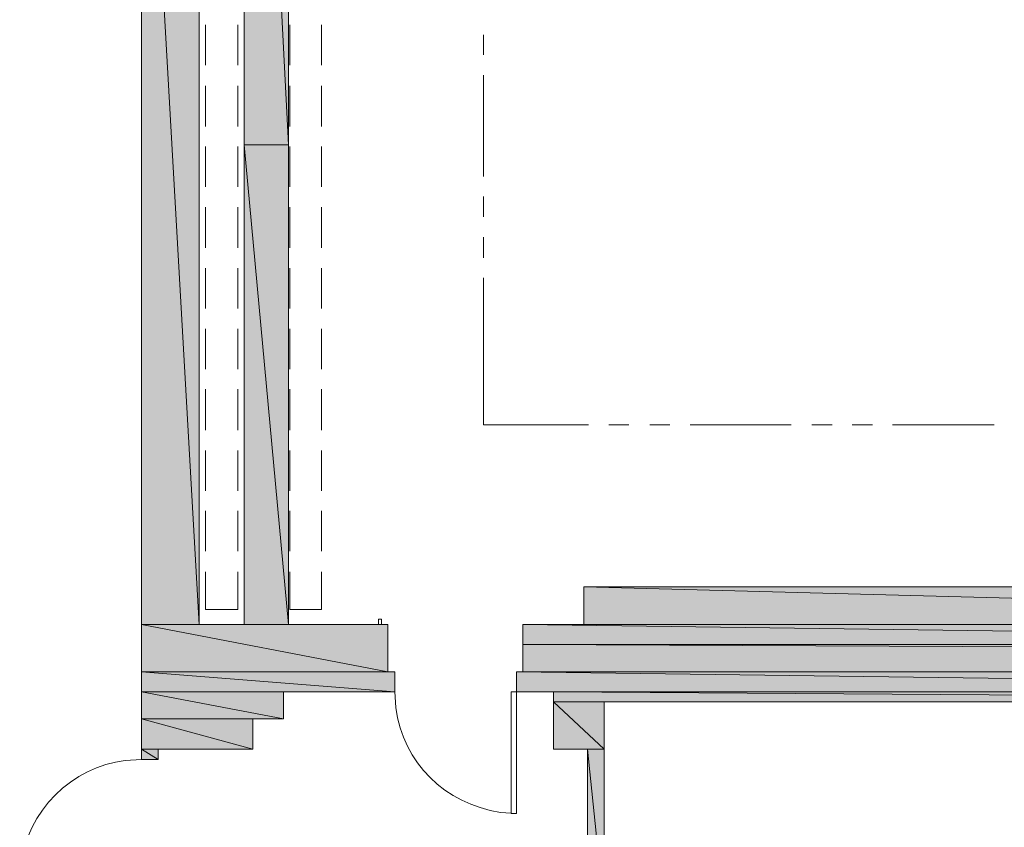
# Model space of a CAD drawing. Units: inches. Extents: x -0.9 to 9.5, y 1.7 to 10.5.
# Drawn here: x -0.9 to 0.5, y 2.6 to 3.7 of the extents above; entities that cross this region are included whole.
import ezdxf

# ---------------------------------------------------------------- set-up
doc = ezdxf.new("R2010")
doc.units = ezdxf.units.IN
doc.header["$MEASUREMENT"] = 0
doc.layers.add('Layer 1', color=7, linetype='Continuous')

msp = doc.modelspace()

# ---------------------------------------------------------------- hatches: boundary and pattern name
at = {"layer": 'Layer 1', "true_color": 0xffffff}
for points in [[(-0.5858, 4.795), (-0.5217, 3.5517), (-0.5858, 3.5517)], [(-0.5858, 4.795), (-0.5217, 4.795), (-0.5217, 3.5517)], [(-0.7342, 4.325), (-0.6508, 2.8583), (-0.7342, 2.8583)], [(-0.7342, 4.325), (-0.6508, 4.325), (-0.6508, 2.8583)], [(-0.5858, 3.5517), (-0.5217, 2.8583), (-0.5858, 2.8583)], [(-0.5858, 3.5517), (-0.5217, 3.5517), (-0.5217, 2.8583)], [(-0.095, 2.9125), (1.9583, 2.8583), (-0.095, 2.8583)], [(-0.095, 2.9125), (1.9583, 2.9125), (1.9583, 2.8583)], [(-0.7342, 2.8583), (-0.3783, 2.79), (-0.7342, 2.79)], [(-0.7342, 2.8583), (-0.3783, 2.8583), (-0.3783, 2.79)], [(-0.1833, 2.8583), (1.9583, 2.8292), (-0.1833, 2.8292)], [(-0.1833, 2.8583), (1.9583, 2.8583), (1.9583, 2.8292)], [(-0.1833, 2.8292), (8.4933, 2.79), (-0.1833, 2.79)], [(-0.1833, 2.8292), (8.4933, 2.8292), (8.4933, 2.79)], [(-0.7342, 2.79), (-0.3683, 2.7608), (-0.7342, 2.7608)], [(-0.7342, 2.79), (-0.3683, 2.79), (-0.3683, 2.7608)], [(-0.1925, 2.79), (1.9583, 2.7608), (-0.1925, 2.7608)], [(-0.1925, 2.79), (1.9583, 2.79), (1.9583, 2.7608)], [(-0.7342, 2.7608), (-0.5292, 2.7217), (-0.7342, 2.7217)], [(-0.7342, 2.7608), (-0.5292, 2.7608), (-0.5292, 2.7217)], [(-0.1392, 2.7608), (1.9583, 2.7467), (-0.1392, 2.7467)], [(-0.1392, 2.7608), (1.9583, 2.7608), (1.9583, 2.7467)], [(-0.1392, 2.7467), (-0.0658, 2.6783), (-0.1392, 2.6783)], [(-0.1392, 2.7467), (-0.0658, 2.7467), (-0.0658, 2.6783)], [(-0.7342, 2.7217), (-0.5733, 2.6783), (-0.7342, 2.6783)], [(-0.7342, 2.7217), (-0.5733, 2.7217), (-0.5733, 2.6783)], [(-0.7342, 2.6783), (-0.71, 2.6633), (-0.7342, 2.6633)], [(-0.7342, 2.6783), (-0.71, 2.6783), (-0.71, 2.6633)], [(-0.09, 2.6783), (-0.0658, 2.4442), (-0.09, 2.4442)], [(-0.09, 2.6783), (-0.0658, 2.6783), (-0.0658, 2.4442)]]:
    msp.add_hatch(color=7, dxfattribs=at).paths.add_polyline_path(points)

# ---------------------------------------------------------------- linework, layer by layer
at = {"layer": 'Layer 1', "lineweight": 0}
for points in [[(-0.6508, 4.795), (-0.6508, 2.8583), (-0.5858, 2.8583)], [(-0.5858, 2.8583), (-0.5858, 4.795)], [(-0.5858, 4.795), (-0.5217, 3.5517), (-0.5858, 3.5517)], [(-0.5858, 4.795), (-0.5217, 4.795), (-0.5217, 3.5517)], [(-0.5217, 2.8883), (-0.5217, 4.795)], [(-0.7342, 4.325), (-0.7342, 2.6633)], [(-0.7342, 4.325), (-0.6508, 2.8583), (-0.7342, 2.8583)], [(-0.7342, 4.325), (-0.6508, 4.325), (-0.6508, 2.8583)], [(-0.6417, 3.725), (-0.6417, 3.6667)], [(-0.595, 3.6667), (-0.595, 3.725)], [(-0.52, 3.725), (-0.52, 3.6667)], [(-0.4742, 3.6667), (-0.4742, 3.725)], [(-0.24, 3.7108), (-0.24, 3.6817)], [(-0.24, 3.6525), (-0.24, 3.5058)], [(-0.6417, 3.6367), (-0.6417, 3.5783)], [(-0.595, 3.5783), (-0.595, 3.6367)], [(-0.52, 3.6367), (-0.52, 3.5783)], [(-0.4742, 3.5783), (-0.4742, 3.6367)], [(-0.6417, 3.5492), (-0.6417, 3.4908)], [(-0.595, 3.4908), (-0.595, 3.5492)], [(-0.5858, 3.5517), (-0.5217, 2.8583), (-0.5858, 2.8583)], [(-0.5858, 3.5517), (-0.5217, 3.5517), (-0.5217, 2.8583)], [(-0.5217, 3.5517), (-0.5217, 2.8583)], [(-0.52, 3.5492), (-0.52, 3.4908)], [(-0.4742, 3.4908), (-0.4742, 3.5492)], [(-0.24, 3.4767), (-0.24, 3.4475)], [(-0.6417, 3.4617), (-0.6417, 3.4025)], [(-0.595, 3.4025), (-0.595, 3.4617)], [(-0.52, 3.4617), (-0.52, 3.4025)], [(-0.4742, 3.4025), (-0.4742, 3.4617)], [(-0.24, 3.4183), (-0.24, 3.3883)], [(-0.6417, 3.3733), (-0.6417, 3.315)], [(-0.595, 3.315), (-0.595, 3.3733)], [(-0.52, 3.3733), (-0.52, 3.315)], [(-0.4742, 3.315), (-0.4742, 3.3733)], [(-0.24, 3.3592), (-0.24, 3.1467), (-0.0883, 3.1467)], [(-0.6417, 3.2858), (-0.6417, 3.2275)], [(-0.595, 3.2275), (-0.595, 3.2858)], [(-0.52, 3.2858), (-0.52, 3.2275)], [(-0.4742, 3.2275), (-0.4742, 3.2858)], [(-0.6417, 3.1983), (-0.6417, 3.1392)], [(-0.595, 3.1392), (-0.595, 3.1983)], [(-0.52, 3.1983), (-0.52, 3.1392)], [(-0.4742, 3.1392), (-0.4742, 3.1983)], [(-0.0592, 3.1467), (-0.03, 3.1467)], [(0, 3.1467), (0.0292, 3.1467)], [(0.0583, 3.1467), (0.2042, 3.1467)], [(0.2342, 3.1467), (0.2633, 3.1467)], [(0.2925, 3.1467), (0.3217, 3.1467)], [(0.3508, 3.1467), (0.4975, 3.1467)], [(-0.6417, 3.11), (-0.6417, 3.0517)], [(-0.595, 3.0517), (-0.595, 3.11)], [(-0.52, 3.11), (-0.52, 3.0517)], [(-0.4742, 3.0517), (-0.4742, 3.11)], [(-0.6417, 3.0225), (-0.6417, 2.9642)], [(-0.595, 2.9642), (-0.595, 3.0225)], [(-0.52, 3.0225), (-0.52, 2.9642)], [(-0.4742, 2.9642), (-0.4742, 3.0225)], [(-0.6417, 2.9342), (-0.6417, 2.88), (-0.595, 2.88)], [(-0.595, 2.88), (-0.595, 2.9342)], [(-0.52, 2.9342), (-0.52, 2.88), (-0.4742, 2.88)], [(-0.4742, 2.88), (-0.4742, 2.9342)], [(5.8342, 2.8292), (1.9583, 2.8292), (1.9583, 2.9125), (-0.095, 2.9125), (-0.095, 2.8583), (-0.1833, 2.8583), (-0.1833, 2.79), (-0.1925, 2.79), (-0.1925, 2.7608), (-0.1392, 2.7608), (-0.1392, 2.6783), (-0.09, 2.6783), (-0.09, 2.4442), (-0.0658, 2.4442), (-0.0658, 2.7467), (1.9583, 2.7467), (1.9583, 2.79), (5.8342, 2.79)], [(-0.095, 2.9125), (1.9583, 2.8583), (-0.095, 2.8583)], [(-0.095, 2.9125), (1.9583, 2.9125), (1.9583, 2.8583)], [(-0.095, 2.8875), (-0.095, 2.8883)], [(-0.3875, 2.8658), (-0.3875, 2.8583), (-0.3917, 2.8583), (-0.3917, 2.8658), (-0.3875, 2.8658)], [(-0.7342, 2.8583), (-0.3783, 2.79), (-0.7342, 2.79)], [(-0.7342, 2.8583), (-0.3783, 2.8583), (-0.3783, 2.79)], [(-0.5217, 2.8583), (-0.3783, 2.8583)], [(-0.3875, 2.8583), (-0.3875, 2.8583)], [(-0.3783, 2.8583), (-0.3783, 2.79), (-0.3683, 2.79), (-0.3683, 2.7608)], [(-0.1833, 2.8583), (1.9583, 2.8292), (-0.1833, 2.8292)], [(-0.1833, 2.8583), (1.9583, 2.8583), (1.9583, 2.8292)], [(-0.1833, 2.8292), (8.4933, 2.79), (-0.1833, 2.79)], [(-0.1833, 2.8292), (8.4933, 2.8292), (8.4933, 2.79)], [(-0.7342, 2.79), (-0.3683, 2.7608), (-0.7342, 2.7608)], [(-0.7342, 2.79), (-0.3683, 2.79), (-0.3683, 2.7608)], [(-0.1925, 2.79), (1.9583, 2.7608), (-0.1925, 2.7608)], [(-0.1925, 2.79), (1.9583, 2.79), (1.9583, 2.7608)], [(-0.7342, 2.7608), (-0.5292, 2.7217), (-0.7342, 2.7217)], [(-0.7342, 2.7608), (-0.5292, 2.7608), (-0.5292, 2.7217)], [(-0.5292, 2.7608), (-0.5292, 2.7217), (-0.5733, 2.7217)], [(-0.3683, 2.7608), (-0.5292, 2.7608)], [(-0.2, 2.585), (-0.2, 2.7608), (-0.1925, 2.7608), (-0.1925, 2.585), (-0.2, 2.585)], [(-0.2, 2.7608), (-0.2, 2.7608)], [(-0.1392, 2.7608), (1.9583, 2.7467), (-0.1392, 2.7467)], [(-0.1392, 2.7608), (1.9583, 2.7608), (1.9583, 2.7467)], [(-0.1392, 2.7467), (-0.0658, 2.6783), (-0.1392, 2.6783)], [(-0.1392, 2.7467), (-0.0658, 2.7467), (-0.0658, 2.6783)], [(-0.7342, 2.7217), (-0.5733, 2.6783), (-0.7342, 2.6783)], [(-0.7342, 2.7217), (-0.5733, 2.7217), (-0.5733, 2.6783)], [(-0.5733, 2.7217), (-0.5733, 2.6783)], [(-0.5733, 2.6783), (-0.71, 2.6783), (-0.71, 2.6633), (-0.7342, 2.6633)], [(-0.7342, 2.6783), (-0.71, 2.6633), (-0.7342, 2.6633)], [(-0.7342, 2.6783), (-0.71, 2.6783), (-0.71, 2.6633)], [(-0.09, 2.6783), (-0.0658, 2.4442), (-0.09, 2.4442)], [(-0.09, 2.6783), (-0.0658, 2.6783), (-0.0658, 2.4442)]]:
    msp.add_lwpolyline(points, dxfattribs=at)
for points in [[(-0.3683, 2.7608), (-0.3683, 2.7608), (-0.3667, 2.7383), (-0.3667, 2.7383), (-0.3559, 2.6574), (-0.2959, 2.5994), (-0.2158, 2.5867), (-0.2158, 2.5867), (-0.1925, 2.585), (-0.1925, 2.585)], [(-0.7342, 2.6633), (-0.7342, 2.6633), (-0.7575, 2.6617), (-0.7575, 2.6617), (-0.8341, 2.6533), (-0.8999, 2.5874), (-0.9083, 2.5108), (-0.9083, 2.5108), (-0.91, 2.4875), (-0.91, 2.4875)]]:
    msp.add_open_spline(points, degree=3, knots=[0, 0, 0, 0, 1, 1, 1, 2, 2, 2, 3, 3, 3, 3], dxfattribs=at)

doc.saveas('drawing.dxf')
